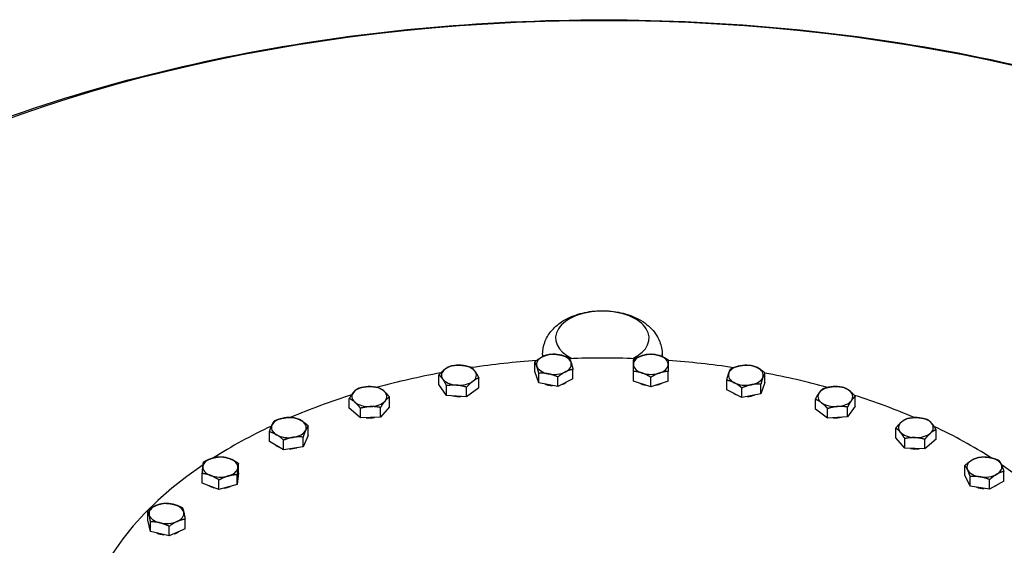
# Model space of a CAD drawing. Units: millimetres. Extents: x 0 to 42000, y -7179 to 89100.
# Drawn here: x 38971 to 39648, y 12570 to 12931 of the extents above; entities that cross this region are included whole.
import ezdxf

# ---------------------------------------------------------------- set-up
doc = ezdxf.new("R2010")
doc.units = ezdxf.units.MM
doc.header["$LTSCALE"] = 100
doc.layers.add('Sichtbar (ISO)', color=7, linetype='Continuous', lineweight=25)
doc.layers.add('Sichtbar schmal (ISO)', color=7, linetype='Continuous', lineweight=25)

msp = doc.modelspace()

# ---------------------------------------------------------------- linework, layer by layer
at = {"layer": 'Sichtbar (ISO)'}
for p, q in [((39330.47, 12701.22), (39330.47, 12699.66)), ((39412.77, 12701.22), (39412.77, 12699.72)), ((39325.17, 12689.47), (39325.17, 12696.11)), ((39259.18, 12680.46), (39259.18, 12687.1)), ((39327.87, 12681.64), (39325.17, 12689.47)), ((39327.87, 12681.64), (39327.87, 12688.29)), ((39351.41, 12684.34), (39351.41, 12690.98)), ((39392.94, 12682.91), (39392.94, 12689.56)), ((39416.94, 12682.91), (39416.94, 12689.56)), ((39483.44, 12681.98), (39483.44, 12688.63)), ((39264.49, 12673.09), (39259.18, 12680.46)), ((39286.66, 12678.37), (39286.66, 12685.02)), ((39340.99, 12679.08), (39327.87, 12681.64)), ((39340.99, 12679.08), (39340.99, 12685.72)), ((39351.41, 12684.34), (39340.99, 12679.08)), ((39404.94, 12678.92), (39392.94, 12682.91)), ((39404.94, 12678.92), (39404.94, 12685.57)), ((39416.94, 12682.91), (39404.94, 12678.92)), ((39457.19, 12676.85), (39457.19, 12683.5)), ((39483.44, 12681.98), (39480.73, 12674.15)), ((39480.73, 12674.15), (39480.73, 12680.8)), ((39264.49, 12673.09), (39264.49, 12679.73)), ((39278.22, 12672.04), (39264.49, 12673.09)), ((39278.22, 12672.04), (39278.22, 12678.69)), ((39286.66, 12678.37), (39278.22, 12672.04)), ((39467.61, 12671.59), (39457.19, 12676.85)), ((39467.61, 12671.59), (39467.61, 12678.23)), ((39480.73, 12674.15), (39467.61, 12671.59)), ((39197.52, 12664.21), (39197.52, 12670.85)), ((39225.17, 12665.25), (39225.17, 12671.89)), ((39518.15, 12663.69), (39518.15, 12670.33)), ((39545.63, 12665.77), (39545.63, 12672.41)), ((39205.21, 12657.57), (39197.52, 12664.21)), ((39205.21, 12657.57), (39205.21, 12664.22)), ((39225.17, 12665.25), (39219.04, 12658.09)), ((39219.04, 12658.09), (39219.04, 12664.74)), ((39526.59, 12657.36), (39518.15, 12663.69)), ((39526.59, 12657.36), (39526.59, 12664)), ((39545.63, 12665.77), (39540.33, 12658.4)), ((39540.33, 12658.4), (39540.33, 12665.04)), ((39219.04, 12658.09), (39205.21, 12657.57)), ((39540.33, 12658.4), (39526.59, 12657.36)), ((39142.54, 12641.34), (39142.54, 12647.98)), ((39169.31, 12645.47), (39169.31, 12652.11)), ((39573.48, 12643.93), (39573.48, 12650.57)), ((39601.14, 12642.88), (39601.14, 12649.53)), ((39152.34, 12635.7), (39142.54, 12641.34)), ((39152.34, 12635.7), (39152.34, 12642.34)), ((39169.31, 12645.47), (39165.72, 12637.76)), ((39165.72, 12637.76), (39165.72, 12644.41)), ((39579.61, 12636.77), (39573.48, 12643.93)), ((39579.61, 12636.77), (39579.61, 12643.41)), ((39593.44, 12636.25), (39593.44, 12642.89)), ((39601.14, 12642.88), (39593.44, 12636.25)), ((39165.72, 12637.76), (39152.34, 12635.7)), ((39593.44, 12636.25), (39579.61, 12636.77)), ((39121.22, 12619.79), (39121.22, 12626.44)), ((39096.37, 12612.73), (39096.37, 12619.38)), ((39121.22, 12619.79), (39120.32, 12611.83)), ((39621.06, 12618.33), (39621.06, 12624.97)), ((39647.83, 12614.2), (39647.83, 12620.84)), ((39107.89, 12608.3), (39096.37, 12612.73)), ((39107.89, 12608.3), (39107.89, 12614.95)), ((39120.32, 12611.83), (39120.32, 12618.48)), ((39624.64, 12610.62), (39621.06, 12618.33)), ((39624.64, 12610.62), (39624.64, 12617.27)), ((39638.03, 12608.56), (39638.03, 12615.2)), ((39647.83, 12614.2), (39638.03, 12608.56)), ((39120.32, 12611.83), (39107.89, 12608.3)), ((39638.03, 12608.56), (39624.64, 12610.62)), ((39058.96, 12587.4), (39058.96, 12594.05)), ((39060.77, 12579.49), (39058.96, 12587.4)), ((39060.77, 12579.49), (39060.77, 12586.14)), ((39084.57, 12581.3), (39084.57, 12587.94)), ((39073.57, 12576.44), (39060.77, 12579.49)), ((39073.57, 12576.44), (39073.57, 12583.08)), ((39084.57, 12581.3), (39073.57, 12576.44))]:
    msp.add_line(p, q, dxfattribs=at)
for centre, major_axis, start_param, end_param in [((39338.29, 12694.42), (-12, 0), 4.38514, 5.432337), ((39338.29, 12694.42), (12, 0), 0.19635, 1.243547), ((39404.94, 12694.42), (-12, 0), 5.235988, 6.283185), ((39404.94, 12694.42), (-12, 0), 4.18879, 5.235988), ((39404.94, 12694.42), (12, 0), 0, 1.047198), ((39272.92, 12686.94), (-12, 0), 4.581489, 5.628687), ((39272.92, 12686.94), (12, 0), 0.392699, 1.439897), ((39371.62, 12491.4), (360, 0), 1.696801, 1.823311), ((39338.29, 12694.42), (-12, 0), 5.432337, 6.479535), ((39338.29, 12694.42), (12, 0), 5.432337, 6.479535), ((39371.62, 12491.4), (360, 0), 1.507882, 1.633678), ((39404.94, 12694.42), (-12, 0), 0, 1.047198), ((39404.94, 12694.42), (12, 0), 5.235988, 6.283185), ((39371.62, 12491.4), (360, 0), 1.317666, 1.444556), ((39470.31, 12686.94), (-12, 0), 5.039638, 6.086836), ((39470.31, 12686.94), (-12, 0), 3.992441, 5.039638), ((39371.62, 12491.4), (360, 0), 1.884407, 2.014695), ((39272.92, 12686.94), (-12, 0), 5.628687, 6.675884), ((39272.92, 12686.94), (12, 0), 5.628687, 6.675884), ((39338.29, 12694.42), (-12, 0), 0.19635, 1.243547), ((39338.29, 12694.42), (12, 0), 4.38514, 5.432337), ((39404.94, 12694.42), (12, 0), 4.18879, 5.235988), ((39470.31, 12686.94), (-12, 0), 6.086836, 7.134033), ((39470.31, 12686.94), (12, 0), 6.086836, 7.134033), ((39371.62, 12491.4), (360, 0), 1.125938, 1.254967), ((39272.92, 12686.94), (-12, 0), 0.392699, 1.439897), ((39272.92, 12686.94), (12, 0), 4.581489, 5.628687), ((39338.29, 12686.25), (-11.25, 0), 1.002366, 1.484729), ((39338.29, 12686.25), (-11.25, 0), 2.154658, 2.426832), ((39404.94, 12686.25), (-11.25, 0), 0.843006, 1.251389), ((39404.94, 12686.25), (-11.25, 0), 1.890204, 2.298586), ((39470.31, 12686.94), (12, 0), 3.992441, 5.039638), ((39470.31, 12686.94), (12, 0), 5.039638, 6.086836), ((39371.62, 12491.4), (360, 0), 2.070573, 2.209144), ((39211.34, 12672.25), (-12, 0), 5.825036, 6.872234), ((39211.34, 12672.25), (-12, 0), 4.777839, 5.825036), ((39211.34, 12672.25), (-12, 0), 3.730641, 4.777839), ((39211.34, 12672.25), (12, 0), 5.825036, 6.872234), ((39470.31, 12678.76), (-11.25, 0), 0.714761, 0.986935), ((39470.31, 12678.76), (-11.25, 0), 1.656864, 2.139227), ((39531.89, 12672.25), (-12, 0), 5.890486, 6.937684), ((39531.89, 12672.25), (-12, 0), 4.843289, 5.890486), ((39531.89, 12672.25), (-12, 0), 3.796091, 4.843289), ((39531.89, 12672.25), (12, 0), 5.890486, 6.937684), ((39371.62, 12491.4), (360, 0), 0.931945, 1.068153), ((39211.34, 12672.25), (12, 0), 3.730641, 4.777839), ((39211.34, 12672.25), (12, 0), 4.777839, 5.825036), ((39272.92, 12678.76), (-11.25, 0), 1.180566, 1.699227), ((39531.89, 12672.25), (12, 0), 3.796091, 4.843289), ((39531.89, 12672.25), (12, 0), 4.843289, 5.890486), ((39155.92, 12650.92), (-12, 0), 6.021386, 7.068583), ((39155.92, 12650.92), (-12, 0), 4.974188, 6.021386), ((39155.92, 12650.92), (-12, 0), 3.926991, 4.974188), ((39155.92, 12650.92), (12, 0), 6.021386, 7.068583), ((39211.34, 12664.07), (-11.25, 0), 1.374402, 1.89809), ((39531.89, 12664.07), (-11.25, 0), 1.442365, 1.961027), ((39587.31, 12650.92), (-12, 0), 5.694137, 6.741334), ((39587.31, 12650.92), (-12, 0), 4.646939, 5.694137), ((39587.31, 12650.92), (-12, 0), 3.599742, 4.646939), ((39587.31, 12650.92), (12, 0), 5.694137, 6.741334), ((39371.62, 12491.4), (360, 0), 2.255188, 2.408267), ((39155.92, 12650.92), (12, 0), 3.926991, 4.974188), ((39155.92, 12650.92), (12, 0), 4.974188, 6.021386), ((39587.31, 12650.92), (12, 0), 3.599742, 4.646939), ((39587.31, 12650.92), (12, 0), 4.646939, 5.694137), ((39371.62, 12491.4), (360, 0), 0.733447, 0.884545), ((39155.92, 12642.75), (-11.25, 0), 0.688108, 0.882688), ((39155.92, 12642.75), (-11.25, 0), 1.583511, 2.08168), ((39587.31, 12642.75), (-11.25, 0), 1.243502, 1.767191), ((39371.62, 12491.4), (360, 0), 2.438616, 6.987213), ((39108.79, 12623.78), (-12, 0), 5.170538, 6.217735), ((39108.79, 12623.78), (-12, 0), 4.12334, 5.170538), ((39108.79, 12623.78), (12, 0), 6.217735, 7.264933), ((39634.44, 12623.78), (-12, 0), 5.497787, 6.544985), ((39634.44, 12623.78), (-12, 0), 4.45059, 5.497787), ((39634.44, 12623.78), (12, 0), 0.261799, 1.308997), ((39108.79, 12623.78), (-12, 0), 6.217735, 7.264933), ((39108.79, 12623.78), (12, 0), 5.170538, 6.217735), ((39634.44, 12623.78), (-12, 0), 0.261799, 1.308997), ((39634.44, 12623.78), (12, 0), 4.45059, 5.497787), ((39634.44, 12623.78), (12, 0), 5.497787, 6.544985), ((39108.79, 12623.78), (12, 0), 4.12334, 5.170538), ((39108.79, 12615.61), (-11.25, 0), 0.795545, 1.16795), ((39108.79, 12615.61), (-11.25, 0), 1.809924, 2.247966), ((39634.44, 12615.61), (-11.25, 0), 1.059912, 1.558082), ((39634.44, 12615.61), (-11.25, 0), 2.258905, 2.453484), ((39071.76, 12591.87), (-12, 0), 4.31969, 5.366887), ((39071.76, 12591.87), (-12, 0), 5.366887, 6.414085), ((39071.76, 12591.87), (12, 0), 0.1309, 1.178097), ((39071.76, 12591.87), (12, 0), 5.366887, 6.414085), ((39071.76, 12591.87), (-12, 0), 0.1309, 1.178097), ((39071.76, 12591.87), (12, 0), 4.31969, 5.366887), ((39071.76, 12583.7), (-11.25, 0), 0.946861, 1.409333), ((39071.76, 12583.7), (-11.25, 0), 2.061177, 2.389413)]:
    msp.add_ellipse(centre, major_axis=major_axis, ratio=0.575862, start_param=start_param, end_param=end_param, dxfattribs=at)
for points, knots in [([(38571.62, 12445.75), (38571.62, 12495.16), (38583.9, 12544.38), (38631.32, 12639.16), (38667.82, 12684.3), (38763.17, 12767.81), (38823.78, 12805.35), (38961.58, 12867.12), (39039.03, 12891.12), (39201.94, 12923.15), (39287.33, 12931.25), (39457.86, 12931.12), (39542.97, 12922.92), (39705.06, 12890.85), (39782, 12866.96), (39920.38, 12804.94), (39981.76, 12766.76), (40081.19, 12678.79), (40119.67, 12629.03), (40161.93, 12533.56), (40171.62, 12489.71), (40171.62, 12445.75)], [5.497787, 5.497787, 5.497787, 5.497787, 5.778275, 5.778275, 6.079456, 6.079456, 6.407153, 6.407153, 6.739576, 6.739576, 7.070006, 7.070006, 7.399477, 7.399477, 7.729918, 7.729918, 8.06234, 8.06234, 8.389823, 8.389823, 8.63938, 8.63938, 8.63938, 8.63938]), ([(39330.47, 12701.22), (39330.47, 12704.06), (39331, 12706.9), (39332.97, 12712.28), (39334.47, 12714.79), (39338.37, 12719.64), (39340.9, 12721.82), (39347.06, 12725.89), (39350.81, 12727.57), (39358.93, 12730.1), (39363.35, 12730.87), (39372.21, 12731.43), (39376.65, 12731.23), (39385.34, 12729.84), (39389.58, 12728.66), (39397.56, 12725.14), (39401.32, 12722.81), (39407.25, 12717.04), (39409.6, 12713.83), (39412.16, 12707.27), (39412.77, 12704.25), (39412.77, 12701.22)], [2.356194, 2.356194, 2.356194, 2.356194, 2.563902, 2.563902, 2.789986, 2.789986, 3.072191, 3.072191, 3.431446, 3.431446, 3.817405, 3.817405, 4.197847, 4.197847, 4.580502, 4.580502, 4.963403, 4.963403, 5.27625, 5.27625, 5.497787, 5.497787, 5.497787, 5.497787])]:
    msp.add_open_spline(points, degree=3, knots=knots, dxfattribs=at)
for points in [[(39330.38, 12699.62), (39332.8, 12700.84), (39335.59, 12701.37)], [(39335.59, 12701.37), (39339.1, 12701.56), (39342.15, 12700.97)], [(39342.15, 12700.97), (39345.19, 12700.37), (39348.71, 12698.81)], [(39392.94, 12697.54), (39396.16, 12699.48), (39398.94, 12700.41)], [(39398.94, 12700.41), (39401.73, 12701.34), (39404.94, 12701.53)], [(39404.94, 12701.53), (39408.16, 12701.34), (39410.94, 12700.41)], [(39410.94, 12700.41), (39413.73, 12699.48), (39416.94, 12697.54)], [(39263.4, 12691.14), (39265.36, 12692.61), (39267.62, 12693.43)], [(39267.62, 12693.43), (39271.3, 12694.03), (39274.49, 12693.79)], [(39274.49, 12693.79), (39277.67, 12693.55), (39281.36, 12692.39)], [(39325.17, 12696.11), (39327.96, 12698.4), (39330.38, 12699.62)], [(39326.52, 12693.08), (39325.89, 12694.89), (39325.17, 12696.11)], [(39348.71, 12698.81), (39349.43, 12697.59), (39350.06, 12695.77)], [(39350.06, 12695.77), (39350.69, 12693.96), (39351.41, 12690.98)], [(39392.94, 12694.42), (39392.94, 12696.28), (39392.94, 12697.54)], [(39392.94, 12689.56), (39392.94, 12692.57), (39392.94, 12694.42)], [(39416.94, 12697.54), (39416.94, 12696.28), (39416.94, 12694.42)], [(39416.94, 12694.42), (39416.94, 12692.57), (39416.94, 12689.56)], [(39459.9, 12691.32), (39463.41, 12692.89), (39466.46, 12693.48)], [(39466.46, 12693.48), (39469.5, 12694.08), (39473.02, 12693.89)], [(39473.02, 12693.89), (39475.81, 12693.35), (39478.23, 12692.13)], [(39259.18, 12687.1), (39261.44, 12689.67), (39263.4, 12691.14)], [(39261.83, 12684.29), (39260.6, 12686), (39259.18, 12687.1)], [(39281.36, 12692.39), (39282.78, 12691.29), (39284.01, 12689.58)], [(39284.01, 12689.58), (39285.24, 12687.87), (39286.66, 12685.02)], [(39327.87, 12688.29), (39327.15, 12691.26), (39326.52, 12693.08)], [(39334.43, 12687.88), (39331.39, 12688.48), (39327.87, 12688.29)], [(39340.99, 12685.72), (39337.48, 12687.29), (39334.43, 12687.88)], [(39346.2, 12689.23), (39343.79, 12688.01), (39340.99, 12685.72)], [(39351.41, 12690.98), (39348.62, 12690.45), (39346.2, 12689.23)], [(39398.94, 12688.44), (39396.16, 12689.37), (39392.94, 12689.56)], [(39404.94, 12685.57), (39401.73, 12687.51), (39398.94, 12688.44)], [(39410.94, 12688.44), (39408.16, 12687.51), (39404.94, 12685.57)], [(39416.94, 12689.56), (39413.73, 12689.37), (39410.94, 12688.44)], [(39457.19, 12683.5), (39457.92, 12686.47), (39458.54, 12688.29)], [(39458.54, 12688.29), (39459.17, 12690.1), (39459.9, 12691.32)], [(39478.23, 12692.13), (39480.64, 12690.91), (39483.44, 12688.63)], [(39483.44, 12688.63), (39482.71, 12687.4), (39482.08, 12685.59)], [(39264.49, 12679.73), (39263.06, 12682.58), (39261.83, 12684.29)], [(39271.35, 12680.09), (39268.17, 12680.33), (39264.49, 12679.73)], [(39278.22, 12678.69), (39274.54, 12679.84), (39271.35, 12680.09)], [(39282.44, 12682.73), (39280.48, 12681.26), (39278.22, 12678.69)], [(39286.66, 12685.02), (39284.4, 12684.2), (39282.44, 12682.73)], [(39462.4, 12681.74), (39459.98, 12682.96), (39457.19, 12683.5)], [(39467.61, 12678.23), (39464.82, 12680.52), (39462.4, 12681.74)], [(39474.17, 12680.39), (39471.13, 12679.8), (39467.61, 12678.23)], [(39480.73, 12680.8), (39477.22, 12680.99), (39474.17, 12680.39)], [(39482.08, 12685.59), (39481.46, 12683.77), (39480.73, 12680.8)], [(39197.52, 12670.85), (39199.16, 12673.64), (39200.58, 12675.31)], [(39200.58, 12675.31), (39202, 12676.97), (39203.64, 12678.01)], [(39203.64, 12678.01), (39207.35, 12679.02), (39210.56, 12679.14)], [(39210.56, 12679.14), (39213.77, 12679.27), (39217.47, 12678.53)], [(39217.47, 12678.53), (39219.53, 12677.63), (39221.32, 12676.09)], [(39221.32, 12676.09), (39223.11, 12674.55), (39225.17, 12671.89)], [(39518.15, 12670.33), (39519.58, 12673.18), (39520.81, 12674.89)], [(39520.81, 12674.89), (39522.04, 12676.6), (39523.46, 12677.7)], [(39523.46, 12677.7), (39527.14, 12678.86), (39530.33, 12679.1)], [(39530.33, 12679.1), (39533.51, 12679.34), (39537.19, 12678.74)], [(39537.19, 12678.74), (39539.46, 12677.92), (39541.41, 12676.46)], [(39541.41, 12676.46), (39543.37, 12674.99), (39545.63, 12672.41)], [(39201.36, 12668.41), (39199.58, 12669.95), (39197.52, 12670.85)], [(39205.21, 12664.22), (39203.15, 12666.87), (39201.36, 12668.41)], [(39222.1, 12669.19), (39220.68, 12667.53), (39219.04, 12664.74)], [(39225.17, 12671.89), (39223.53, 12670.85), (39222.1, 12669.19)], [(39522.37, 12668.04), (39520.41, 12669.51), (39518.15, 12670.33)], [(39526.59, 12664), (39524.33, 12666.57), (39522.37, 12668.04)], [(39542.98, 12669.6), (39541.75, 12667.89), (39540.33, 12665.04)], [(39545.63, 12672.41), (39544.21, 12671.31), (39542.98, 12669.6)], [(39212.13, 12665.35), (39208.92, 12665.23), (39205.21, 12664.22)], [(39219.04, 12664.74), (39215.34, 12665.47), (39212.13, 12665.35)], [(39533.46, 12665.4), (39530.27, 12665.16), (39526.59, 12664)], [(39540.33, 12665.04), (39536.65, 12665.64), (39533.46, 12665.4)], [(39142.54, 12647.98), (39143.5, 12650.92), (39144.33, 12652.71)], [(39144.33, 12652.71), (39145.16, 12654.5), (39146.13, 12655.69)], [(39146.13, 12655.69), (39149.71, 12657.12), (39152.82, 12657.6)], [(39152.82, 12657.6), (39155.92, 12658.08), (39159.51, 12657.76)], [(39159.51, 12657.76), (39162.14, 12657.12), (39164.41, 12655.81)], [(39164.41, 12655.81), (39166.68, 12654.5), (39169.31, 12652.11)], [(39573.48, 12650.57), (39575.55, 12653.22), (39577.33, 12654.76)], [(39577.33, 12654.76), (39579.12, 12656.3), (39581.18, 12657.21)], [(39581.18, 12657.21), (39584.89, 12657.94), (39588.1, 12657.82)], [(39588.1, 12657.82), (39591.3, 12657.7), (39595.01, 12656.68)], [(39595.01, 12656.68), (39596.65, 12655.64), (39598.07, 12653.98)], [(39598.07, 12653.98), (39599.5, 12652.32), (39601.14, 12649.53)], [(39147.44, 12646.04), (39145.16, 12647.35), (39142.54, 12647.98)], [(39152.34, 12642.34), (39149.71, 12644.73), (39147.44, 12646.04)], [(39167.51, 12649.14), (39166.68, 12647.35), (39165.72, 12644.41)], [(39169.31, 12652.11), (39168.35, 12650.92), (39167.51, 12649.14)], [(39576.55, 12647.87), (39575.13, 12649.53), (39573.48, 12650.57)], [(39579.61, 12643.41), (39577.97, 12646.21), (39576.55, 12647.87)], [(39597.29, 12647.09), (39595.5, 12645.55), (39593.44, 12642.89)], [(39601.14, 12649.53), (39599.08, 12648.63), (39597.29, 12647.09)], [(39159.03, 12644.25), (39155.92, 12643.77), (39152.34, 12642.34)], [(39165.72, 12644.41), (39162.14, 12644.73), (39159.03, 12644.25)], [(39586.53, 12644.03), (39583.32, 12644.15), (39579.61, 12643.41)], [(39593.44, 12642.89), (39589.73, 12643.91), (39586.53, 12644.03)], [(39096.82, 12624.24), (39097.03, 12626.08), (39097.27, 12627.34)], [(39097.27, 12627.34), (39100.6, 12629.16), (39103.49, 12629.98)], [(39103.49, 12629.98), (39106.37, 12630.8), (39109.7, 12630.87)], [(39109.7, 12630.87), (39112.79, 12630.56), (39115.46, 12629.53)], [(39115.46, 12629.53), (39118.13, 12628.5), (39121.22, 12626.44)], [(39121.22, 12626.44), (39120.98, 12625.18), (39120.77, 12623.33)], [(39621.06, 12624.97), (39623.68, 12627.36), (39625.96, 12628.67)], [(39625.96, 12628.67), (39628.23, 12629.98), (39630.85, 12630.62)], [(39630.85, 12630.62), (39634.44, 12630.94), (39637.55, 12630.46)], [(39637.55, 12630.46), (39640.65, 12629.98), (39644.24, 12628.55)], [(39644.24, 12628.55), (39645.2, 12627.36), (39646.03, 12625.57)], [(39096.37, 12619.38), (39096.61, 12622.39), (39096.82, 12624.24)], [(39102.13, 12618.04), (39099.45, 12619.07), (39096.37, 12619.38)], [(39120.77, 12623.33), (39120.56, 12621.48), (39120.32, 12618.48)], [(39622.85, 12622), (39622.02, 12623.78), (39621.06, 12624.97)], [(39624.64, 12617.27), (39623.68, 12620.21), (39622.85, 12622)], [(39642.93, 12618.9), (39640.65, 12617.59), (39638.03, 12615.2)], [(39647.83, 12620.84), (39645.2, 12620.21), (39642.93, 12618.9)], [(39646.03, 12625.57), (39646.86, 12623.78), (39647.83, 12620.84)], [(39107.89, 12614.95), (39104.8, 12617.01), (39102.13, 12618.04)], [(39114.1, 12617.59), (39111.22, 12616.77), (39107.89, 12614.95)], [(39120.32, 12618.48), (39116.99, 12618.41), (39114.1, 12617.59)], [(39631.34, 12617.11), (39628.23, 12617.59), (39624.64, 12617.27)], [(39638.03, 12615.2), (39634.44, 12616.63), (39631.34, 12617.11)], [(39064.46, 12597.35), (39067.01, 12598.48), (39069.96, 12598.91)], [(39069.96, 12598.91), (39073.39, 12598.96), (39076.36, 12598.26)], [(39058.96, 12594.05), (39061.91, 12596.23), (39064.46, 12597.35)], [(39059.87, 12590.97), (39059.45, 12592.8), (39058.96, 12594.05)], [(39076.36, 12598.26), (39079.33, 12597.55), (39082.76, 12595.85)], [(39082.76, 12595.85), (39083.24, 12594.61), (39083.66, 12592.77)], [(39083.66, 12592.77), (39084.08, 12590.94), (39084.57, 12587.94)], [(39060.77, 12586.14), (39060.29, 12589.13), (39059.87, 12590.97)], [(39067.17, 12585.49), (39064.2, 12586.2), (39060.77, 12586.14)], [(39073.57, 12583.08), (39070.14, 12584.78), (39067.17, 12585.49)], [(39079.07, 12586.39), (39076.52, 12585.26), (39073.57, 12583.08)], [(39084.57, 12587.94), (39081.62, 12587.52), (39079.07, 12586.39)]]:
    msp.add_rational_spline(points, [1, 1.0379548493, 1], degree=2, dxfattribs=at)
at = {"layer": 'Sichtbar schmal (ISO)'}
msp.add_ellipse((39371.62, 12487.6), major_axis=(769.64, 0), ratio=0.575862, dxfattribs=at)
for centre, major_axis, start_param, end_param in [((39371.62, 12712.44), (-32.18, 0), 2.27842, 7.146358), ((39371.62, 12701.22), (-41.15, 0), 0, 0.063767), ((39371.62, 12701.22), (41.15, 0), 6.221271, 6.283185)]:
    msp.add_ellipse(centre, major_axis=major_axis, ratio=0.575862, start_param=start_param, end_param=end_param, dxfattribs=at)

doc.saveas('drawing.dxf')
